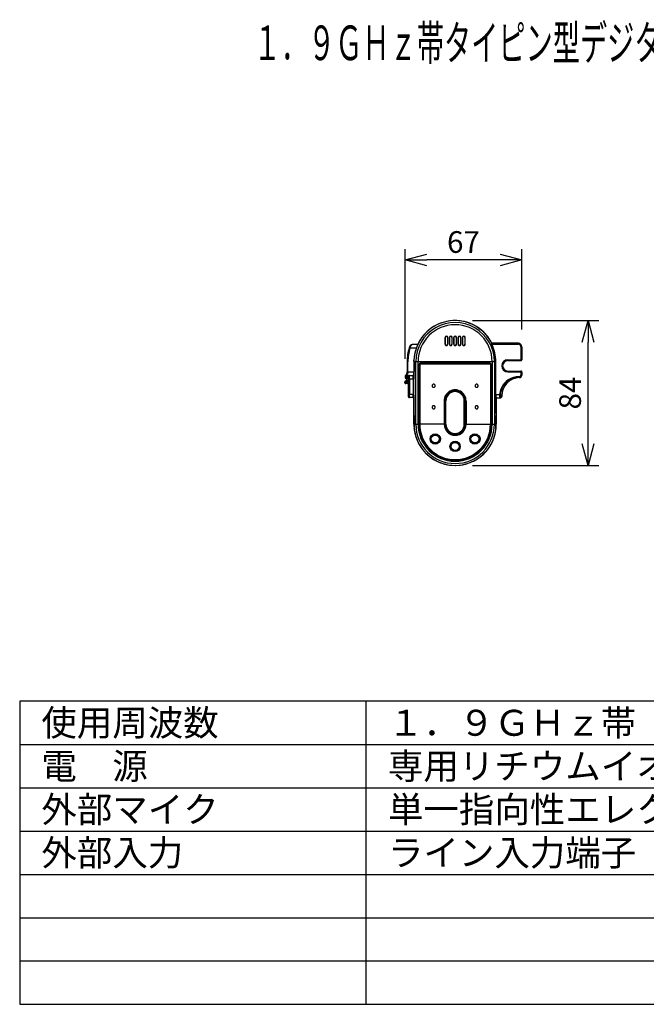
# Model space of a CAD drawing. Units: millimetres. Extents: x 131 to 266, y 257 to 371.
# Drawn here: x 131 to 203, y 257 to 371 of the extents above; entities that cross this region are included whole.
import ezdxf

# ---------------------------------------------------------------- set-up
doc = ezdxf.new("R2010")
doc.units = ezdxf.units.MM
for name, color, linetype in [('GAIKEI', 7, 'Continuous'), ('MOJI1', 2, 'Continuous'), ('SUNPO', 3, 'Continuous'), ('WAKU', 4, 'Continuous')]:
    doc.layers.add(name, color=color, linetype=linetype)
doc.styles.get("Standard").update_dxf_attribs({"font": 'monotxt.shx', "bigfont": 'bigfont.shx'})
doc.dimstyles.get("Standard").update_dxf_attribs({"dimscale": 0, "dimtxt": 2.5, "dimasz": 2.5, "dimexe": 1.25, "dimexo": 2, "dimtad": 1, "dimdec": 8, "dimtxsty": 'Standard', "dimblk": 'OPEN30', "dimcen": 2.5, "dimadec": 8, "dimazin": 2, "dimtfac": 1, "dimtdec": 8, "dimtmove": 0, "dimatfit": 3, "dimldrblk": 'OPEN30', "dimfxl": 1, "dimfrac": 2, "dimarcsym": 0})

# ---------------------------------------------------------------- blocks, each defined once
blk = doc.blocks.new('_Open30')
at = {"color": 0, "linetype": 'ByBlock', "lineweight": -2}
for p, q in [((-1, 0.268), (0, 0)), ((0, 0), (-1, -0.268)), ((0, 0), (-1, 0))]:
    blk.add_line(p, q, dxfattribs=at)
blk = doc.blocks.new('*D2')
at = {"layer": 'SUNPO', "color": 0, "lineweight": -2}
for p, q in [((175.47, 331.51), (175.47, 344.18)), ((188.95, 334.91), (188.95, 344.18)), ((186.45, 342.93), (177.97, 342.93))]:
    blk.add_line(p, q, dxfattribs=at)
at = {"layer": 'SUNPO', "color": 0, "lineweight": -2, "xscale": 2.5, "yscale": 2.5, "zscale": 2.5}
for p, rotation in [((175.47, 342.93), 179.9990459999981), ((188.95, 342.93), 359.999045999998)]:
    blk.add_blockref('_Open30', p, dxfattribs=dict(at, rotation=rotation))
at = {"layer": 'SUNPO', "color": 0, "insert": (182.21, 344.68), "char_height": 2.5, "attachment_point": 5, "rotation": 359.999}
blk.add_mtext('67', dxfattribs=at)
blk = doc.blocks.new('*D3')
at = {"layer": 'SUNPO', "color": 0, "lineweight": -2}
for p, q in [((183.25, 335.93), (197.84, 335.93)), ((196.59, 321.71), (196.59, 333.43)), ((183.25, 319.21), (197.84, 319.21))]:
    blk.add_line(p, q, dxfattribs=at)
at = {"layer": 'SUNPO', "color": 0, "lineweight": -2, "xscale": 2.5, "yscale": 2.5, "zscale": 2.5}
for p, rotation in [((196.59, 335.93), 89.99952299999987), ((196.59, 319.21), 269.9995229999998)]:
    blk.add_blockref('_Open30', p, dxfattribs=dict(at, rotation=rotation))
at = {"layer": 'SUNPO', "color": 0, "insert": (194.84, 327.57), "char_height": 2.5, "attachment_point": 5, "rotation": 89.9995}
blk.add_mtext('84', dxfattribs=at)

msp = doc.modelspace()

# ---------------------------------------------------------------- linework, layer by layer
at = {"layer": 'GAIKEI', "color": 7, "linetype": 'Continuous'}
for p, q in [((176.93511636, 333.17130842), (176.33246536, 333.17130842)), ((188.54819216, 333.30798042), (185.48766056, 333.30798042)), ((188.94819216, 332.90756862), (188.94819216, 331.41137042)), ((175.70370836, 331.18137042), (175.70370836, 330.01137042)), ((187.32819216, 331.31137042), (188.84819216, 331.31137042)), ((187.32819216, 330.11137042), (188.84819216, 330.11137042)), ((188.94819216, 330.01137042), (188.94819216, 329.65137042)), ((188.94819216, 329.64968282), (188.94819216, 329.65136902)), ((175.46178856, 328.75137042), (175.46178856, 328.86137042)), ((175.47307876, 329.51137042), (175.47307876, 329.36137042)), ((175.76199056, 328.65137042), (175.56178856, 328.65137042)), ((175.57307876, 329.26137042), (175.77434416, 329.26137042)), ((175.86168416, 329.23137042), (175.74895436, 329.23137042)), ((175.86051976, 328.99137042), (175.74991376, 328.99137042)), ((175.85819476, 328.57623482), (175.85656596, 328.58225082)), ((175.85819216, 327.17176722), (175.85819216, 328.66429322)), ((176.36869016, 327.04841962), (175.96767356, 327.04841962)), ((176.49821096, 327.13258702), (176.46990356, 327.12610822)), ((176.48728236, 327.20500062), (176.49819236, 327.20969482)), ((176.49819216, 323.96137042), (176.49819216, 327.30498142)), ((176.49824776, 327.30572222), (176.49824776, 323.96137042)), ((176.49908116, 324.97988682), (176.49908116, 327.31739442)), ((185.99730316, 327.00149042), (185.99730316, 324.96118902)), ((185.99813656, 325.21137042), (185.99813656, 327.00123042)), ((185.99819116, 327.00121362), (185.99819016, 323.96137042)), ((186.44358456, 326.99592642), (186.03318876, 326.99592642)), ((186.63819216, 327.25137042), (186.63819216, 327.17176142)), ((185.99806436, 324.96119562), (185.99806436, 323.96137042))]:
    msp.add_line(p, q, dxfattribs=at)
at = {"layer": 'GAIKEI', "color": 1, "linetype": 'Continuous'}
for p, q in [((180.08618376, 333.97249182), (180.08553896, 333.21218582)), ((180.10819216, 333.21137042), (180.10600416, 333.21137042)), ((180.10819216, 333.97137042), (180.10664736, 333.97137042)), ((180.10819216, 333.21137042), (180.10819216, 333.97137042)), ((180.38819216, 333.97137042), (180.38819216, 333.21137042)), ((180.38819216, 333.97137042), (180.38985056, 333.97137042)), ((180.38819216, 333.21137042), (180.39049396, 333.21137042)), ((180.58622436, 333.97249162), (180.58557836, 333.21218582)), ((180.60819216, 333.21137042), (180.60584416, 333.21137042)), ((180.60819216, 333.97137042), (180.60648716, 333.97137042)), ((180.60819216, 333.21137042), (180.60819216, 333.97137042)), ((180.88819216, 333.97137042), (180.88819216, 333.21137042)), ((180.88819216, 333.97137042), (180.88995396, 333.97137042)), ((180.88819216, 333.21137042), (180.89059716, 333.21137042)), ((180.91045836, 333.21218622), (180.90981496, 333.97249162)), ((181.10819216, 333.21137042), (181.10577176, 333.21137042)), ((181.10819216, 333.97137042), (181.10641496, 333.97137042)), ((181.10819216, 333.21137042), (181.10819216, 333.97137042)), ((181.38819216, 333.97137042), (181.38819216, 333.21137042)), ((181.38819216, 333.97137042), (181.38996936, 333.97137042)), ((181.38819216, 333.21137042), (181.39061256, 333.21137042)), ((181.60819216, 333.21137042), (181.60578716, 333.21137042)), ((181.60819216, 333.97137042), (181.60643036, 333.97137042)), ((181.60819216, 333.21137042), (181.60819216, 333.97137042)), ((181.88819216, 333.97137042), (181.88819216, 333.21137042)), ((181.88819216, 333.97137042), (181.88989716, 333.97137042)), ((181.88819216, 333.21137042), (181.89054016, 333.21137042)), ((181.91080316, 333.21218622), (181.91015996, 333.97249162)), ((182.10819216, 333.21137042), (182.10589036, 333.21137042)), ((182.10819216, 333.97137042), (182.10653376, 333.97137042)), ((182.10819216, 333.21137042), (182.10819216, 333.97137042)), ((182.38819216, 333.97137042), (182.38819216, 333.21137042)), ((182.38819216, 333.97137042), (182.38973696, 333.97137042)), ((182.38819216, 333.21137042), (182.39038016, 333.21137042)), ((182.41084616, 333.21218622), (182.41020456, 333.97249102)), ((185.39743916, 333.16485142), (185.48766056, 333.20798042)), ((185.48766056, 333.30798042), (185.48766056, 333.20798042)), ((185.48766056, 333.20798042), (188.54819216, 333.20798042)), ((188.54819216, 333.30798042), (188.54819216, 333.20798042)), ((176.04103356, 332.77130842), (175.94539256, 332.80051122)), ((176.04103356, 332.77130842), (176.77313676, 332.77130842)), ((188.94819216, 332.90756862), (188.84819216, 332.90756862)), ((188.84819216, 332.90756862), (188.84819216, 331.31137042)), ((175.70370836, 331.18137042), (175.80370836, 331.18137042)), ((175.80370836, 330.01137042), (175.80370836, 331.18137042)), ((176.46819216, 331.25137042), (176.47694096, 331.35137042)), ((176.46819216, 331.25137042), (176.46819216, 330.17137042)), ((176.47694096, 331.35137042), (176.50268276, 331.36623242)), ((176.47694096, 331.35137042), (176.47694096, 330.07137042)), ((185.84705396, 331.18137042), (176.54348076, 331.18137042)), ((176.71876296, 323.96137042), (176.71876296, 331.18137042)), ((176.97463096, 323.96137042), (176.97463096, 331.18137042)), ((177.10819216, 330.88127662), (177.08291436, 330.88127662)), ((177.08291436, 323.96137042), (177.08291436, 330.88127662)), ((177.10458456, 323.96137042), (177.10458456, 330.88127662)), ((177.10819216, 330.88127662), (177.10819216, 323.96137042)), ((177.16794896, 330.88127662), (177.12819216, 330.88127662)), ((177.12819216, 323.96137042), (177.12819216, 330.88127662)), ((177.13123256, 330.88127662), (177.13123256, 323.96137042)), ((177.16794896, 330.88127662), (177.16794896, 323.96137042)), ((177.22819216, 331.00127662), (177.22819216, 331.00509102)), ((180.74295556, 331.00127662), (177.22819216, 331.00127662)), ((177.22819216, 330.97815502), (177.22819216, 330.98127662)), ((177.22819216, 330.98127662), (185.26819216, 330.98127662)), ((181.24819216, 330.99180682), (180.74295016, 330.99171202)), ((180.74750616, 331.00582722), (180.74295556, 331.00127662)), ((180.74295556, 331.00127662), (180.74295556, 330.98127662)), ((180.78749996, 331.00651322), (181.70888436, 331.00651322)), ((181.75343436, 330.99171202), (181.24819216, 330.99180682)), ((181.74887816, 331.00582722), (181.75342876, 331.00127662)), ((185.26819216, 331.00127662), (181.75342876, 331.00127662)), ((181.75342876, 331.00127662), (181.75342876, 330.98127662)), ((185.26819216, 331.00127662), (185.26819216, 331.00509102)), ((185.26819216, 330.97815502), (185.26819216, 330.98127662)), ((185.32843536, 330.88127662), (185.32843536, 323.96137042)), ((185.36819216, 330.88127662), (185.32843536, 330.88127662)), ((185.36515176, 330.88127662), (185.36515176, 323.96137042)), ((185.36819216, 323.96137042), (185.36819216, 330.88127662)), ((185.38819216, 330.88127662), (185.41346996, 330.88127662)), ((185.38819216, 330.88127662), (185.38819216, 323.96137042)), ((185.39179976, 323.96137042), (185.39179976, 330.88127662)), ((185.41346996, 323.96137042), (185.41346996, 330.88127662)), ((185.52175336, 331.18137042), (185.52175336, 323.96137042)), ((185.77762136, 331.18137042), (185.77762136, 323.96137042)), ((185.84715356, 331.18137042), (185.94715356, 331.18137042)), ((185.84715356, 331.18137042), (185.84716376, 327.39592642)), ((185.94716376, 327.39592642), (185.94716376, 331.18137042)), ((187.32819216, 331.41137042), (188.94819216, 331.41137042)), ((187.32819216, 331.41137042), (187.32819216, 331.31137042)), ((175.70370836, 330.01137042), (176.49908196, 330.01137042)), ((176.46819216, 330.17137042), (176.47694096, 330.07137042)), ((176.47694096, 330.07137042), (176.49908116, 330.05858782)), ((176.49819216, 329.35480802), (176.49819216, 330.05910122)), ((176.49824776, 330.05906902), (176.49824776, 329.35406722)), ((176.49908116, 329.34238102), (176.49908116, 330.05858782)), ((187.32819216, 330.01137042), (187.32819216, 330.11137042)), ((187.32819216, 330.01137042), (188.94819216, 330.01137042)), ((188.84819216, 330.11137042), (188.84819216, 329.65137042)), ((188.94819216, 329.65137042), (188.84819216, 329.65137042)), ((175.84484116, 328.86137042), (175.46178856, 328.86137042)), ((175.85823716, 328.75137042), (175.46178856, 328.75137042)), ((175.47307876, 329.51137042), (175.86168416, 329.51137042)), ((175.47307876, 329.36137042), (175.77434416, 329.36137042)), ((175.55147116, 328.96083582), (175.56178856, 328.96137042)), ((175.84486336, 328.96137042), (175.56178856, 328.96137042)), ((175.56178856, 328.65137042), (175.56178856, 328.96137042)), ((175.57307876, 329.61137042), (176.36868816, 329.61137042)), ((175.57307876, 329.26137042), (175.57307876, 329.61137042)), ((175.75823816, 328.96137042), (175.75823816, 328.75137042)), ((175.76102396, 328.65204822), (175.76199056, 328.65137042)), ((175.77434416, 329.26137042), (175.77434416, 329.36137042)), ((175.84486336, 328.96137042), (175.85990556, 328.96140522)), ((175.85823716, 328.75137042), (175.85819216, 328.66429322)), ((175.85823716, 328.88184162), (175.85823716, 328.75137042)), ((175.85824656, 328.88333802), (175.85824196, 328.88291482)), ((175.86168396, 329.11137042), (175.86168396, 329.51137042)), ((175.86176836, 329.51137042), (175.86790056, 329.51137042)), ((175.86176836, 329.51137042), (175.86176836, 329.11137042)), ((175.90000776, 329.21137042), (175.90000776, 327.44841962)), ((175.90000776, 329.21137042), (176.50343916, 329.21137042)), ((175.99902156, 329.21137042), (175.99902156, 327.44841962)), ((176.36897896, 329.61137042), (176.45760936, 329.61137042)), ((176.38014416, 329.61137042), (176.38014416, 329.61061662)), ((176.40343916, 329.21137042), (176.40343916, 327.44841962)), ((176.49823696, 329.51137042), (176.47646176, 329.51137042)), ((176.47881196, 329.50140702), (176.47881196, 329.51137042)), ((176.50343916, 327.44841962), (176.50343916, 329.21137042)), ((178.62289456, 328.51439122), (178.60825816, 328.49080762)), ((178.64088376, 328.53536282), (178.62289456, 328.51439122)), ((178.66185536, 328.55335202), (178.64088376, 328.53536282)), ((178.68543896, 328.56798822), (178.66185536, 328.55335202)), ((178.71126416, 328.57890142), (178.68543896, 328.56798822)), ((178.73896036, 328.58572102), (178.71126416, 328.57890142)), ((178.76815716, 328.58807662), (178.73896036, 328.58572102)), ((178.79735416, 328.58572102), (178.76815716, 328.58807662)), ((178.82505036, 328.57890142), (178.79735416, 328.58572102)), ((178.85087556, 328.56798822), (178.82505036, 328.57890142)), ((178.87445916, 328.55335202), (178.85087556, 328.56798822)), ((178.89543056, 328.53536282), (178.87445916, 328.55335202)), ((178.91341976, 328.51439122), (178.89543056, 328.53536282)), ((178.92805616, 328.49080762), (178.91341976, 328.51439122)), ((183.58286556, 328.51439122), (183.56822916, 328.49080762)), ((183.60085476, 328.53536282), (183.58286556, 328.51439122)), ((183.62182636, 328.55335202), (183.60085476, 328.53536282)), ((183.64540976, 328.56798822), (183.62182636, 328.55335202)), ((183.67123496, 328.57890142), (183.64540976, 328.56798822)), ((183.69893116, 328.58572102), (183.67123496, 328.57890142)), ((183.72812816, 328.58807662), (183.69893116, 328.58572102)), ((183.75732696, 328.58572102), (183.72812816, 328.58807662)), ((183.78502856, 328.57890142), (183.75732696, 328.58572102)), ((183.81086156, 328.56798822), (183.78502856, 328.57890142)), ((183.83445476, 328.55335202), (183.81086156, 328.56798822)), ((183.85543676, 328.53536282), (183.83445476, 328.55335202)), ((183.87343636, 328.51439122), (183.85543676, 328.53536282)), ((183.88808236, 328.49080762), (183.87343636, 328.51439122)), ((188.64819216, 329.45137042), (188.62741356, 329.45137042)), ((188.62741356, 329.35137042), (188.62741356, 329.45137042)), ((188.64819216, 329.35137042), (188.62741356, 329.35137042)), ((188.64819216, 329.35137042), (188.64819216, 329.45137042)), ((175.90000776, 327.44841962), (176.50343916, 327.44841962)), ((178.59052556, 328.43728622), (178.58816996, 328.40808942)), ((178.58816996, 328.40808942), (178.59052556, 328.37889242)), ((178.59734516, 328.46498242), (178.59052556, 328.43728622)), ((178.59052556, 328.37889242), (178.59734516, 328.35119622)), ((178.60825816, 328.49080762), (178.59734516, 328.46498242)), ((178.59734516, 328.35119622), (178.60825816, 328.32537102)), ((178.60825816, 328.32537102), (178.62289456, 328.30178742)), ((178.62289456, 328.30178742), (178.64088376, 328.28081582)), ((178.64088376, 328.28081582), (178.66185536, 328.26282682)), ((178.66185536, 328.26282682), (178.68543896, 328.24819042)), ((178.68543896, 328.24819042), (178.71126416, 328.23727722)), ((178.71126416, 328.23727722), (178.73896036, 328.23045762)), ((178.73896036, 328.23045762), (178.76815716, 328.22810202)), ((178.76815716, 328.22810202), (178.79735416, 328.23045762)), ((178.79735416, 328.23045762), (178.82505036, 328.23727722)), ((178.82505036, 328.23727722), (178.85087556, 328.24819042)), ((178.85087556, 328.24819042), (178.87445916, 328.26282682)), ((178.87445916, 328.26282682), (178.89543056, 328.28081582)), ((178.89543056, 328.28081582), (178.91341976, 328.30178742)), ((178.91341976, 328.30178742), (178.92805616, 328.32537102)), ((178.93896936, 328.46498242), (178.92805616, 328.49080762)), ((178.92805616, 328.32537102), (178.93896936, 328.35119622)), ((178.94578896, 328.43728622), (178.93896936, 328.46498242)), ((178.93896936, 328.35119622), (178.94578896, 328.37889242)), ((178.94814456, 328.40808942), (178.94578896, 328.43728622)), ((178.94578896, 328.37889242), (178.94814456, 328.40808942)), ((183.55049636, 328.43728622), (183.54814096, 328.40808942)), ((183.54814096, 328.40808942), (183.55049636, 328.37889242)), ((183.55731596, 328.46498242), (183.55049636, 328.43728622)), ((183.55049636, 328.37889242), (183.55731596, 328.35119622)), ((183.56822916, 328.49080762), (183.55731596, 328.46498242)), ((183.55731596, 328.35119622), (183.56822916, 328.32537102)), ((183.56822916, 328.32537102), (183.58286556, 328.30178742)), ((183.58286556, 328.30178742), (183.60085476, 328.28081582)), ((183.60085476, 328.28081582), (183.62182636, 328.26282682)), ((183.62182636, 328.26282682), (183.64540976, 328.24819042)), ((183.64540976, 328.24819042), (183.67123496, 328.23727722)), ((183.67123496, 328.23727722), (183.69893116, 328.23045762)), ((183.69893116, 328.23045762), (183.72812816, 328.22810202)), ((183.72812816, 328.22810202), (183.75732696, 328.23045762)), ((183.75732696, 328.23045762), (183.78502856, 328.23727722)), ((183.78502856, 328.23727722), (183.81086156, 328.24819042)), ((183.81086156, 328.24819042), (183.83445476, 328.26282682)), ((183.83445476, 328.26282682), (183.85543676, 328.28081582)), ((183.85543676, 328.28081582), (183.87343636, 328.30178742)), ((183.87343636, 328.30178742), (183.88808236, 328.32537102)), ((183.89900356, 328.46498242), (183.88808236, 328.49080762)), ((183.88808236, 328.32537102), (183.89900356, 328.35119622)), ((183.90582836, 328.43728622), (183.89900356, 328.46498242)), ((183.89900356, 328.35119622), (183.90582836, 328.37889242)), ((183.90818596, 328.40808942), (183.90582836, 328.43728622)), ((183.90582836, 328.37889242), (183.90818596, 328.40808942)), ((185.84716376, 327.39592642), (186.37142616, 327.39592642)), ((186.37142616, 327.39592642), (186.46708076, 327.38935582)), ((180.09818916, 326.67136882), (179.98229096, 326.67136882)), ((179.98229096, 326.67136882), (179.98229096, 323.96137042)), ((180.09609436, 326.67136882), (180.09609436, 323.96137042)), ((180.09819216, 323.96137042), (180.09819216, 326.67136882)), ((180.14750516, 326.67136822), (180.13673296, 326.67135802)), ((180.14750516, 323.96137102), (180.14750516, 326.67136822)), ((180.18749896, 323.96348322), (180.18749896, 326.66925602)), ((182.30888536, 323.96348322), (182.30888536, 326.66925602)), ((182.34887916, 323.96137102), (182.34887916, 326.67136822)), ((182.34887916, 326.67136822), (182.35965136, 326.67135802)), ((182.39819216, 326.67136882), (182.51409436, 326.67136882)), ((182.39819216, 323.96137042), (182.39819216, 326.67136882)), ((182.40028996, 326.67136882), (182.40028996, 323.96137042)), ((182.51409336, 326.67136882), (182.51409336, 323.96137042)), ((186.63819216, 327.25137042), (186.47343116, 327.25137042)), ((178.59052556, 325.95730082), (178.58816996, 325.92810382)), ((178.58816996, 325.92810382), (178.59052556, 325.89892402)), ((178.59734516, 325.98499702), (178.59052556, 325.95730082)), ((178.59052556, 325.89892402), (178.59734516, 325.87123782)), ((178.60825816, 326.01082222), (178.59734516, 325.98499702)), ((178.59734516, 325.87123782), (178.60825816, 325.84541662)), ((178.62289456, 326.03440562), (178.60825816, 326.01082222)), ((178.60825816, 325.84541662), (178.62289456, 325.82183262)), ((178.64088376, 326.05537722), (178.62289456, 326.03440562)), ((178.62289456, 325.82183262), (178.64088376, 325.80085702)), ((178.66185536, 326.07336642), (178.64088376, 326.05537722)), ((178.64088376, 325.80085702), (178.66185536, 325.78286162)), ((178.68543896, 326.08800282), (178.66185536, 326.07336642)), ((178.66185536, 325.78286162), (178.68543896, 325.76821822)), ((178.71126416, 326.09891602), (178.68543896, 326.08800282)), ((178.68543896, 325.76821822), (178.71126416, 325.75729842)), ((178.73896036, 326.10573562), (178.71126416, 326.09891602)), ((178.71126416, 325.75729842), (178.73896036, 325.75047402)), ((178.76815716, 326.10809102), (178.73896036, 326.10573562)), ((178.73896036, 325.75047402), (178.76815716, 325.74811662)), ((178.79735416, 326.10573562), (178.76815716, 326.10809102)), ((178.76815716, 325.74811662), (178.79735416, 325.75047402)), ((178.82505036, 326.09891602), (178.79735416, 326.10573562)), ((178.79735416, 325.75047402), (178.82505036, 325.75729842)), ((178.85087556, 326.08800282), (178.82505036, 326.09891602)), ((178.82505036, 325.75729842), (178.85087556, 325.76821822)), ((178.87445916, 326.07336642), (178.85087556, 326.08800282)), ((178.85087556, 325.76821822), (178.87445916, 325.78286162)), ((178.89543056, 326.05537722), (178.87445916, 326.07336642)), ((178.87445916, 325.78286162), (178.89543056, 325.80085702)), ((178.91341976, 326.03440562), (178.89543056, 326.05537722)), ((178.89543056, 325.80085702), (178.91341976, 325.82183262)), ((178.92805616, 326.01082222), (178.91341976, 326.03440562)), ((178.91341976, 325.82183262), (178.92805616, 325.84541662)), ((178.93896936, 325.98499702), (178.92805616, 326.01082222)), ((178.92805616, 325.84541662), (178.93896936, 325.87123782)), ((178.94578896, 325.95730082), (178.93896936, 325.98499702)), ((178.93896936, 325.87123782), (178.94578896, 325.89892402)), ((178.94814456, 325.92810382), (178.94578896, 325.95730082)), ((178.94578896, 325.89892402), (178.94814456, 325.92810382)), ((183.55049636, 325.95730082), (183.54814096, 325.92810382)), ((183.54814096, 325.92810382), (183.55049636, 325.89892402)), ((183.55731596, 325.98499702), (183.55049636, 325.95730082)), ((183.55049636, 325.89892402), (183.55731596, 325.87123782)), ((183.56822916, 326.01082222), (183.55731596, 325.98499702)), ((183.55731596, 325.87123782), (183.56822916, 325.84541662)), ((183.58286556, 326.03440562), (183.56822916, 326.01082222)), ((183.56822916, 325.84541662), (183.58286556, 325.82183262)), ((183.60085476, 326.05537722), (183.58286556, 326.03440562)), ((183.58286556, 325.82183262), (183.60085476, 325.80085702)), ((183.62182636, 326.07336642), (183.60085476, 326.05537722)), ((183.60085476, 325.80085702), (183.62182636, 325.78286162)), ((183.64540976, 326.08800282), (183.62182636, 326.07336642)), ((183.62182636, 325.78286162), (183.64540976, 325.76821822)), ((183.67123496, 326.09891602), (183.64540976, 326.08800282)), ((183.64540976, 325.76821822), (183.67123496, 325.75729842)), ((183.69893116, 326.10573562), (183.67123496, 326.09891602)), ((183.67123496, 325.75729842), (183.69893116, 325.75047402)), ((183.72812816, 326.10809102), (183.69893116, 326.10573562)), ((183.69893116, 325.75047402), (183.72812816, 325.74811662)), ((183.75732696, 326.10573562), (183.72812816, 326.10809102)), ((183.72812816, 325.74811662), (183.75732696, 325.75047402)), ((183.78502856, 326.09891602), (183.75732696, 326.10573562)), ((183.75732696, 325.75047402), (183.78502856, 325.75729842)), ((183.81086156, 326.08800282), (183.78502856, 326.09891602)), ((183.78502856, 325.75729842), (183.81086156, 325.76821822)), ((183.83445476, 326.07336642), (183.81086156, 326.08800282)), ((183.81086156, 325.76821822), (183.83445476, 325.78286162)), ((183.85543676, 326.05537722), (183.83445476, 326.07336642)), ((183.83445476, 325.78286162), (183.85543676, 325.80085702)), ((183.87343636, 326.03440562), (183.85543676, 326.05537722)), ((183.85543676, 325.80085702), (183.87343636, 325.82183262)), ((183.88808236, 326.01082222), (183.87343636, 326.03440562)), ((183.87343636, 325.82183262), (183.88808236, 325.84541662)), ((183.89900356, 325.98499702), (183.88808236, 326.01082222)), ((183.88808236, 325.84541662), (183.89900356, 325.87123782)), ((183.90582836, 325.95730082), (183.89900356, 325.98499702)), ((183.89900356, 325.87123782), (183.90582836, 325.89892402)), ((183.90818596, 325.92810382), (183.90582836, 325.95730082)), ((183.90582836, 325.89892402), (183.90818596, 325.92810382)), ((185.99813656, 325.21137042), (185.99730316, 325.21137042)), ((176.50668076, 324.97988682), (176.49908116, 324.97988682)), ((176.51224116, 324.94789122), (176.51223316, 324.95151042)), ((176.53223776, 324.77616142), (176.53221816, 324.78178762)), ((176.53658236, 324.71016622), (176.53615576, 324.71016622)), ((176.53615576, 324.71016622), (176.53615576, 323.96137042)), ((176.53658236, 324.71016622), (176.53658236, 323.96137042)), ((185.96297596, 324.71059022), (185.96297596, 323.96137042)), ((185.96317156, 324.71059022), (185.96315976, 323.96137042)), ((185.96626896, 324.76494622), (185.96631236, 324.76789862)), ((185.97823956, 324.86143502), (185.97823956, 323.96137042)), ((185.98547176, 324.93666482), (185.98547536, 324.93838542)), ((185.99730316, 324.96118902), (185.98976356, 324.96112342)), ((185.99730316, 324.96118902), (185.99806436, 324.96119562)), ((176.53560896, 323.43845302), (176.52796036, 323.43845062)), ((176.53658236, 323.96137042), (176.53615576, 323.96137042)), ((176.53658276, 323.96137042), (177.10819216, 323.96137042)), ((176.53773576, 323.47068802), (176.53810576, 323.46707182)), ((176.54328016, 323.71046722), (176.54285416, 323.71044442)), ((176.54295016, 323.64389442), (176.54331316, 323.63823842)), ((180.09819216, 323.96137042), (177.12819216, 323.96137042)), ((180.14750516, 323.96137102), (180.13673296, 323.96138122)), ((182.34887916, 323.96137102), (182.35965136, 323.96138122)), ((182.39819216, 323.96137042), (185.36819216, 323.96137042)), ((185.38819216, 323.96137042), (185.96297556, 323.96137042)), ((185.93854956, 323.21137042), (185.93770536, 323.21137042)), ((185.95643016, 323.65631962), (185.95626276, 323.65358582)), ((185.96138656, 323.48427262), (185.96121596, 323.48255182)), ((185.97072656, 323.45967022), (185.96315536, 323.45973682)), ((185.97072656, 323.45967062), (185.97148956, 323.45966382)), ((185.97823756, 323.96137042), (185.99806436, 323.96137042)), ((176.79173176, 322.31746002), (176.80315456, 322.28684022)), ((178.90088916, 322.81238622), (179.01394476, 322.81238622)), ((179.50732236, 322.27549502), (179.50143676, 322.27549502)), ((181.19987276, 322.81238622), (181.29651216, 322.81238622)), ((182.98918076, 322.27549502), (182.99494796, 322.27549502)), ((183.48255856, 322.81238622), (183.59561416, 322.81238622)), ((185.69322976, 322.28684022), (185.70464616, 322.31744242)), ((177.11726056, 321.61662862), (177.13333236, 321.58852182)), ((185.36304436, 321.58850862), (185.37912436, 321.61662942))]:
    msp.add_line(p, q, dxfattribs=at)
at = {"layer": 'GAIKEI', "color": 7, "linetype": 'Continuous'}
for points in [[(176.33246534, 333.17130843, 0.1008799227), (176.21949851, 333.1476609, 0.0831538087), (176.11499343, 333.07989709, 0.0562555191), (176.03847991, 332.99278339, 0.0789746364), (175.9453926, 332.80051122)], [(175.59852584, 329.61137989, 0.0259374999), (175.6099092, 329.62740465, 0.0238946762), (175.62621263, 329.65582233, 0.0194443322), (175.64284856, 329.69144908, 0.0326420005), (175.6727158, 329.77815231, 0.0672211554), (175.7037084, 330.01137042)], [(176.36869007, 327.04841967, 0.2668333476), (176.45810304, 327.10038194, 0.0411157376), (176.46755664, 327.11982112, 0.0268898423), (176.47433733, 327.14035827, 0.0150443389), (176.47946638, 327.16137536, 0.0113494777), (176.48485034, 327.18971515, 0.0160144078), (176.49430746, 327.26120312, 0.0146946168), (176.50156175, 327.36189961, 0.0110088301), (176.50343912, 327.44841967)], [(186.48752336, 327.00470958, 0.0176649521), (186.52156454, 327.02020418, 0.0257892801), (186.55412133, 327.03859654, 0.0683522116), (186.600016, 327.07674182, 0.0921860445), (186.62937889, 327.12419899, 0.0910926841), (186.63819216, 327.17176136)]]:
    msp.add_lwpolyline(points, format="xyb", dxfattribs=at)
at = {"layer": 'GAIKEI', "color": 1, "linetype": 'Continuous'}
for points in [[(176.33246534, 333.17130849, 0.0876585848), (176.28501665, 333.16261897, 0.068560904), (176.23862041, 333.13760962, 0.0560502202), (176.1896063, 333.09262732, 0.0474283962), (176.13618872, 333.01830368, 0.0258154068), (176.10260966, 332.95413435, 0.0369936183), (176.05590705, 332.82841706, 0.0148051906), (176.0410336, 332.77130849)], [(176.54348071, 331.18137042, -0.0896467648), (176.53745609, 330.20855579, -0.0147535216), (176.51500799, 330.10586622, -0.0129113915), (176.50645148, 330.07505414, -0.0470689692), (176.50072728, 330.05996184, -0.3576281032), (176.49908116, 330.05858781)], [(176.54349639, 331.18137042, 0.004252135), (176.52914456, 331.25910178, 0.0043664233), (176.51975589, 331.30540954, 0.0046507819), (176.51437641, 331.32962949, 0.0103119277), (176.50883606, 331.35163711, 0.0140556587), (176.50621378, 331.36016354, 0.0229692031), (176.50477742, 331.36382994, 0.0660723692), (176.50359847, 331.36585721, 0.1132524927), (176.50310746, 331.36625168, 0.2449561207), (176.50268278, 331.36623243)], [(175.8037084, 330.01137042, -0.0929402413), (175.76058483, 329.7803697, -0.0534125211), (175.7119317, 329.68545333, -0.0439956169), (175.67935881, 329.64420243, -0.0420639349), (175.65847434, 329.62564663, -0.0365635795), (175.64613674, 329.61788074, -0.0501165104), (175.63420638, 329.61303171, -0.0649663498), (175.62291575, 329.61137042)], [(175.75823824, 328.75137042, 0.0002419109), (175.75817697, 328.7033026, 0.0021229906), (175.75824398, 328.68846706, 0.00456733), (175.75847449, 328.67522365, 0.0095550616), (175.75895817, 328.66429668, 0.0143220692), (175.75954053, 328.65804063, 0.0199747215), (175.76005248, 328.65493742, 0.0414491926), (175.76067299, 328.65276442, 0.0425893842), (175.76102446, 328.65204735)], [(175.84484176, 328.86137042, 0.0460547258), (175.84791373, 328.86163478, 0.0881446048), (175.85159233, 328.86297803, 0.0992181012), (175.8545122, 328.86562301, 0.0529782022), (175.85593108, 328.86802254, 0.0410747175), (175.85699696, 328.87096241, 0.0304262679), (175.85771831, 328.87439299, 0.0222612863), (175.85812061, 328.87825101, 0.0150615001), (175.85823718, 328.8818416)], [(175.85824646, 328.88333808, 0.0024966885), (175.86108221, 329.02584921, 0.0034159371), (175.86168397, 329.11137042)], [(175.90000773, 329.21137042, 0.0217942235), (175.89288401, 329.37936916, 0.0131606793), (175.88558512, 329.44366524, 0.0133838285), (175.87996721, 329.47720421, 0.010769742), (175.87709816, 329.49026662, 0.0175428913), (175.87427952, 329.50042252, 0.0357948736), (175.87158131, 329.50738252, 0.0631105003), (175.86967642, 329.51036818, 0.114284288), (175.86847686, 329.51125886, 0.0748513498), (175.86790058, 329.51137042)], [(175.99902151, 329.21137042, 0.0142314393), (175.99340906, 329.41326811, 0.0086952711), (175.98677946, 329.50248303, 0.0117010821), (175.97996705, 329.56223812, 0.0122891534), (175.97565377, 329.58856977, 0.0176927132), (175.97282837, 329.601017, 0.0454135953), (175.9701407, 329.60874568, 0.0707232039), (175.9688742, 329.61071177, 0.2076457539), (175.96767161, 329.61137042)], [(176.36868817, 329.61137042, -0.2668348374), (176.45810233, 329.55940936, -0.0411176323), (176.46755607, 329.53997041, -0.026890533), (176.47433696, 329.51943318, -0.0150447085), (176.47946611, 329.49841599, -0.0113492585), (176.48485014, 329.47007606, -0.0160148063), (176.49430733, 329.39858778, -0.0146946917), (176.50156173, 329.29789086, -0.011008907), (176.50343912, 329.21137042)], [(176.40343912, 329.21137042, 0.0131033982), (176.39899972, 329.38293099, 0.0127400593), (176.38969262, 329.50417055, 0.0122693436), (176.38214457, 329.5632918, 0.0137012902), (176.37739987, 329.58916734, 0.0196478341), (176.37430993, 329.60131438, 0.049647473), (176.37137953, 329.60882419, 0.0737198921), (176.36999895, 329.61073165, 0.1933272569), (176.36868817, 329.61137042)], [(188.62741362, 329.45137042, 0.2960642137), (186.54673474, 328.10674234, 0.0863768174), (186.37142616, 327.39592647)], [(188.62741362, 329.35137042, 0.288838346), (186.65598416, 328.11316037, 0.0928479436), (186.46708075, 327.38935574)], [(175.86617044, 327.14956126, 0.1310605541), (175.867285, 327.14855517, 0.2067510333), (175.86847517, 327.14853102, 0.1178193918), (175.86973503, 327.14948734, 0.0534710897), (175.87105746, 327.15141316, 0.0283439952), (175.87243437, 327.15428911, 0.028367448), (175.87531543, 327.16277826, 0.0148700918), (175.87830102, 327.17467232, 0.0095572676), (175.88131065, 327.18962279, 0.0102063145), (175.88570294, 327.21695346, 0.011900281), (175.89217704, 327.27273634, 0.0232750249), (175.90000773, 327.44841967)], [(175.9676735, 327.04841967, 0.2075660543), (175.96887881, 327.04908331, 0.0705349023), (175.97014821, 327.05105977, 0.0307434555), (175.97147259, 327.05432087, 0.0266511426), (175.97424597, 327.06451211, 0.0126809381), (175.97711471, 327.07918304, 0.011044461), (175.98141903, 327.10833485, 0.004777903), (175.98419125, 327.13174151, 0.0071156143), (175.98926423, 327.18590103, 0.0083360029), (175.99513185, 327.27924946, 0.0118799152), (175.99902151, 327.44841967)], [(176.36869007, 327.04841967, 0.1928555608), (176.36999867, 327.04905791, 0.0736784648), (176.37137627, 327.05096019, 0.0334334003), (176.37281394, 327.0541028, 0.0295370533), (176.37582956, 327.06395319, 0.0141629228), (176.3789609, 327.078205, 0.0123675377), (176.38368949, 327.10673437, 0.0116810618), (176.39107139, 327.16932505, 0.0083823121), (176.39711103, 327.24478585, 0.0163685659), (176.40343912, 327.44841967)], [(186.03318872, 326.99592647, -0.1402669372), (185.96891621, 327.01456463, -0.0763580003), (185.93486915, 327.04398986, -0.0461846289), (185.91314788, 327.0746698, -0.040893637), (185.89063312, 327.12225199, -0.0195106561), (185.87854454, 327.15788837, -0.0280680035), (185.86132413, 327.2311328, -0.0444733792), (185.84716384, 327.39592647)], [(185.94716384, 327.39592647, 0.0287723287), (185.95690966, 327.22236294, 0.0176107911), (185.96883735, 327.14347415, 0.013344492), (185.97802081, 327.10115073, 0.0174500308), (185.98852314, 327.0640228, 0.0330048067), (186.00211832, 327.02912329, 0.0401489166), (186.01241148, 327.01107573, 0.0590941387), (186.02078232, 327.00146558, 0.0715615237), (186.02703551, 326.99732242, 0.1000276991), (186.03318872, 326.99592647)], [(186.37731712, 327.20318507, 0.0149630105), (186.38753643, 327.13393542, 0.0139206007), (186.3967663, 327.08955882, 0.0153292958), (186.40516342, 327.0584681, 0.0155288246), (186.41194955, 327.03843185, 0.0142255734), (186.41665926, 327.02690121, 0.0379689449), (186.42515684, 327.01071132, 0.0447745391), (186.43133514, 327.00259134, 0.0594353311), (186.43627811, 326.99834522, 0.0629138136), (186.43995524, 326.99653354, 0.0777525693), (186.44358462, 326.99592647)], [(186.47343125, 327.25137042, 0.0192221598), (186.48336304, 327.20161815, 0.0158274612), (186.49150189, 327.17194819, 0.0144344921), (186.49828245, 327.15209002, 0.0182451057), (186.50553642, 327.1346897, 0.0356568018), (186.51574776, 327.11594275, 0.0503366647), (186.52496885, 327.1042906, 0.057812405), (186.53159559, 327.09895358, 0.0849638327), (186.53815848, 327.09625778, 0.1520889748), (186.547034, 327.09706806)], [(176.50668078, 324.97988686, -0.1309331552), (176.50694875, 324.97981244, -0.0833105561), (176.5072207, 324.97959064, -0.0482720775), (176.50749522, 324.97922406, -0.029676898), (176.50777116, 324.97871577, -0.0239350955), (176.50813977, 324.97782367, -0.0154191559), (176.50850773, 324.97669501, -0.0154038189), (176.50905599, 324.97458027, -0.009906069), (176.50959742, 324.97199073, -0.0106373362), (176.51047704, 324.96671407, -0.0046979096), (176.51098475, 324.9630221, -0.0049501251), (176.51163061, 324.95754611, -0.0040758861), (176.51223309, 324.95151046)], [(185.98547527, 324.93838552, -0.0058731677), (185.9861659, 324.94541791, -0.010708503), (185.98706749, 324.95233703, -0.0125527364), (185.98775901, 324.95621882, -0.0123106951), (185.98818609, 324.95805212, -0.0127222826), (185.98847369, 324.95904967, -0.0189843991), (185.98876238, 324.95985883, -0.0401238011), (185.98912329, 324.96059583, -0.0677193627), (185.98941011, 324.96095895, -0.0914366165), (185.989623, 324.96109646, -0.0883107237), (185.98976359, 324.96112351)], [(176.53810575, 323.46707182, -0.0058616542), (176.53812443, 323.45811102, -0.0107935866), (176.53786631, 323.44941925, -0.0099004123), (176.53758044, 323.44544887, -0.0109668965), (176.53729939, 323.44300482, -0.0173597407), (176.53696122, 323.44105354, -0.0198172097), (176.53670423, 323.44004152, -0.0429413831), (176.53634773, 323.43911644, -0.075145225), (176.53603432, 323.43865911, -0.1017607075), (176.53578332, 323.43848611, -0.0928359108), (176.53560892, 323.438453)], [(185.96315549, 323.45973763, -0.1704839407), (185.96288556, 323.4598421, -0.0777321882), (185.96269459, 323.46005496, -0.0450652518), (185.96251382, 323.46038283, -0.0192072605), (185.96239916, 323.46066469, -0.0254871789), (185.96218436, 323.4613775, -0.0161770894), (185.96198964, 323.46228357, -0.0111746044), (185.96181571, 323.46337492, -0.0118953831), (185.96159489, 323.46533972, -0.0099700186), (185.96137556, 323.46852379, -0.0053593849), (185.96126547, 323.47130043, -0.0052701053), (185.96118861, 323.47546759, -0.0040490824), (185.96118852, 323.48009175, -0.0018447574), (185.961216, 323.4825518)]]:
    msp.add_lwpolyline(points, format="xyb", dxfattribs=at)
for centre, radius in [((178.95701296, 322.26500082), 0.5955016), ((183.53948976, 322.26500082), 0.5955014), ((178.95885316, 322.26636322), 0.5550784), ((178.95741656, 322.26529862), 0.55), ((178.95744796, 322.26532102), 0.5006804), ((178.95560976, 322.26396002), 0.4610562), ((181.24825236, 321.41008822), 0.5963542), ((181.24824976, 321.41213722), 0.555931), ((181.24825136, 321.41053502), 0.55), ((181.24825056, 321.41056982), 0.5006804), ((181.24825176, 321.40852302), 0.4610554), ((183.53764936, 322.26636322), 0.5550782), ((183.53908596, 322.26529862), 0.55), ((183.53905476, 322.26532142), 0.5006802), ((183.54089296, 322.26396042), 0.4610558)]:
    msp.add_circle(centre, radius, dxfattribs=at)
at = {"layer": 'GAIKEI', "color": 7, "linetype": 'Continuous'}
for centre, radius, start, end in [((181.24813856, 331.18133402), 4.7500064, 26.597144, 177.775356), ((181.24819176, 331.18137102), 4.7499972, 48.782287, 177.776008), ((181.24819216, 331.18137042), 4.7491086, 26.602082, 177.769166), ((181.24818636, 331.18136522), 4.7500056, 26.596737, 48.782285), ((188.54795416, 332.90780642), 0.400206, 359.965972, 89.965928), ((181.24819216, 331.18137042), 5.5444838, 163.020632, 180), ((187.32819216, 330.71137042), 0.6, 90, 270), ((188.84819216, 331.41137042), 0.1, 270, 0), ((188.64819256, 329.64968242), 0.2999996, 272.149031, 0.000072), ((188.84819216, 330.01137042), 0.1, 0, 90), ((175.56178736, 328.86137102), 0.0999988, 95.921376, 180.00038), ((175.56178856, 328.75137042), 0.1, 180, 270), ((175.57307876, 329.51137042), 0.1, 90, 180), ((175.57307876, 329.36137042), 0.1, 180, 270), ((175.74991476, 329.11137002), 0.1200008, 90.229332, 269.542189), ((175.76175616, 328.55267482), 0.0993444, 17.326267, 90.422197), ((175.76219876, 328.55229722), 0.09905, 17.61116, 90.120325), ((175.77445196, 329.15904362), 0.1023204, 44.984954, 90.060336), ((188.73819216, 327.25137042), 2.1, 92.149093, 180), ((175.99624996, 327.17289302), 0.1381202, 180.467183, 215.785229), ((175.96784176, 327.15038762), 0.10198, 214.861133, 269.905441), ((186.44353496, 327.11043362), 0.1145084, 270.024896, 292.59069), ((181.24819216, 323.96137042), 4.749998, 180, 200.248135), ((181.24820436, 323.96136122), 4.749927, 180.000003, 350.915277), ((181.24819216, 323.96137042), 4.7491086, 186.3216, 353.935907), ((181.24819216, 323.96137042), 4.749998, 339.751637, 0), ((181.24854456, 323.96137042), 4.7495178, 353.936353, 0.000001), ((181.24223376, 323.96416482), 4.7565522, 330.426662, 339.351457), ((181.24819216, 323.96137042), 4.749998, 209.970052, 330.029763348)]:
    msp.add_arc(centre, radius, start, end, dxfattribs=at)
at = {"layer": 'GAIKEI', "color": 1, "linetype": 'Continuous'}
for centre, radius, start, end in [((181.24819216, 331.18137042), 4.5294292, 0, 180.0000198478), ((181.24819216, 331.18137042), 4.2735612, 0, 180), ((180.24784736, 333.21207042), 0.162307, 179.959123, 0.040864), ((180.09127856, 333.06076222), 0.1514306, 84.415676, 92.17023), ((180.24784716, 333.97233322), 0.1616636, 0.056147, 179.943852), ((180.09191356, 333.86194342), 0.1105568, 82.331523, 92.967107), ((180.24824916, 333.21125482), 0.142245, 179.953415, 0.046585), ((180.24824896, 333.97121202), 0.1416016, 0.064072, 179.935928), ((180.24819216, 333.97137042), 0.14, 0, 180), ((180.24819216, 333.21137042), 0.14, 180, 0), ((180.40414656, 333.86767322), 0.104817, 87.070446, 97.849466), ((180.74801976, 333.21207042), 0.1624388, 179.959176, 0.040822), ((180.59122696, 333.06271542), 0.1494754, 84.384173, 92.16319), ((180.74801956, 333.97233302), 0.1617954, 0.056152, 179.943848), ((180.59186176, 333.86336262), 0.1091352, 82.288404, 92.957148), ((180.74822076, 333.21125462), 0.1423766, 179.953425, 0.046575), ((180.74822056, 333.97121202), 0.1417334, 0.064052, 179.935948), ((180.74819216, 333.97137042), 0.14, 0, 180), ((180.74819216, 333.21137042), 0.14, 180, 0), ((180.90436056, 333.86622802), 0.1062646, 87.061625, 97.802063), ((180.90499516, 333.06665942), 0.1455276, 87.85003, 95.68192), ((181.24819236, 333.21207082), 0.162483, 179.959288, 0.041162), ((181.24819196, 333.97233302), 0.1618392, 0.056146, 179.94389), ((181.09189856, 333.86479082), 0.1077042, 82.243884, 92.947572), ((181.24819216, 333.21125462), 0.1424204, 179.953434, 0.046563), ((181.24819216, 333.97121182), 0.1417774, 0.064059, 179.935917), ((181.24819216, 333.97137042), 0.14, 0, 180), ((181.24819216, 333.21137042), 0.14, 180, 0), ((181.40512056, 333.06468142), 0.1475076, 87.843562, 95.64835), ((181.74836456, 333.21207042), 0.1624388, 179.959165, 0.040835), ((181.59138916, 333.06665942), 0.1455276, 84.31808, 92.14997), ((181.74836476, 333.97233302), 0.1617954, 0.056152, 179.943848), ((181.59202376, 333.86622802), 0.1062646, 82.197938, 92.938374), ((181.74816356, 333.21125462), 0.1423766, 179.953425, 0.046575), ((181.74816376, 333.97121202), 0.1417334, 0.064052, 179.935948), ((181.74819216, 333.97137042), 0.14, 0, 180), ((181.74819216, 333.21137042), 0.14, 180, 0), ((181.90452256, 333.86336262), 0.1091352, 87.042853, 97.711596), ((181.90515736, 333.06271542), 0.1494754, 87.83681, 95.615825), ((182.24853696, 333.21207062), 0.1623072, 179.959171, 0.04085), ((182.09160316, 333.06864862), 0.1435368, 84.28345, 92.143788), ((182.24853716, 333.97233322), 0.1616636, 0.056147, 179.943854), ((182.09223776, 333.86767322), 0.104817, 82.150535, 92.929553), ((182.24813516, 333.21125482), 0.142245, 179.953415, 0.046585), ((182.24813536, 333.97121202), 0.1416016, 0.064072, 179.935928), ((182.24819216, 333.97137042), 0.14, 0, 180), ((182.24819216, 333.21137042), 0.14, 180, 0), ((182.40447076, 333.86194342), 0.1105568, 87.032894, 97.668476), ((182.40510576, 333.06076202), 0.1514306, 87.829788, 95.584337), ((185.48766056, 333.20798042), 0.1, 90.000004, 205.549394), ((181.24819036, 331.18137002), 4.5989632, 0.000003, 25.549379), ((181.24819216, 331.18137042), 4.6989614, 359.999999, 25.549389), ((188.54795416, 332.90780622), 0.3002062, 359.954665, 89.954568), ((181.24819216, 331.18137042), 5.4444838, 163.020632, 180), ((177.22674876, 330.88124542), 0.1438386, 90.068558, 179.9875), ((177.22839756, 330.88127862), 0.1238128, 90.095085, 180.000944), ((177.22819216, 330.88127662), 0.12, 90, 180), ((177.22819216, 330.88127662), 0.1, 90, 180), ((177.22811136, 330.88127622), 0.0968788, 89.952177, 179.999776), ((177.22485316, 330.88124982), 0.0569078, 89.892092, 179.973003), ((181.24819216, 3181.70757882), 2850.7722574, 269.91914, 270.08086), ((181.24819216, -2518.02865438), 2849.0565814, 89.919124, 90.080876), ((181.24819216, -2515.76011378), 2846.7680438, 89.919091, 90.080909), ((181.24819216, 3177.16957702), 2846.1942618, 269.919075, 270.080925), ((180.77622676, 330.32237922), 0.6841394, 89.055949, 92.406326), ((181.72015756, 330.32237922), 0.6841394, 87.593674, 90.944051), ((185.26827296, 330.88127622), 0.0968788, 0.000224, 90.047823), ((185.26819216, 330.88127662), 0.12, 0, 90), ((185.26819216, 330.88127662), 0.1, 0, 90), ((185.26798676, 330.88127862), 0.1238128, 359.999056, 89.904915), ((185.26963556, 330.88124542), 0.1438384, 0.012461, 89.931458), ((185.27153116, 330.88124982), 0.0569078, 0.027046, 90.107949), ((187.32819216, 330.71137042), 0.7, 90, 270), ((188.64819216, 329.65137042), 0.2, 270, 0), ((188.64819216, 329.65137042), 0.3, 270, 0), ((175.77435756, 329.15866262), 0.2027074, 64.482022, 90.003789), ((175.77514676, 329.06137022), 0.0999998, 270.000021, 315.573013), ((175.95634316, 328.86188042), 0.1114824, 150.996673, 180.262071), ((167.08769396, 329.14099522), 8.7741768, 358.307507, 359.806548), ((175.96168396, 329.51137042), 0.1, 90, 180), ((176.45471656, 329.73534462), 0.1240528, 271.336608, 290.510401), ((188.64801596, 329.30655582), 0.0448164, 75.229732, 89.774073), ((181.24818856, 326.67141802), 1.2658954, 359.997916, 180.002515), ((181.24819296, 326.67136742), 1.1521002, 0.000065, 180.000009), ((181.24819316, 326.67136842), 1.150002, 0.000021, 180.000089), ((181.24843736, 326.67264402), 1.1116758, 90.012677, 180.066281), ((181.24817496, 326.67142322), 1.100705, 359.997139, 180.000979), ((181.24723876, 326.66830182), 1.0598708, 89.948511, 179.948434), ((181.24794896, 326.67264522), 1.1116738, 359.933662, 89.987449), ((181.24914576, 326.66830082), 1.059871, 0.051642, 90.051506), ((187.51947156, 327.33411202), 1.149675, 176.917985, 186.539358), ((187.05404856, 327.34698762), 0.5884688, 175.871471, 189.351639), ((175.89612556, 327.17301802), 0.037997, 181.888543, 218.063064), ((175.96521656, 327.14898962), 0.0990462, 179.669316, 215.065597), ((-1260.89795844, 325.31637042), 1441.0353286, 359.946125, 0.053875), ((1623.39434276, 325.31637042), 1441.0353286, 179.946125, 180.053875), ((186.44946656, 327.09441322), 0.0975182, 292.989114, 1.558618), ((176.53907576, 324.97988802), 0.0399944, 180.001614, 227.389439), ((176.34180236, 324.93513562), 0.1708984, 4.280004, 10.306297), ((179.84535976, 325.25795262), 3.347184, 185.252911, 188.178547), ((179.92144296, 325.25783762), 3.4232622, 185.194745, 188.088746), ((176.03154376, 324.71388222), 0.5045928, 359.578077, 7.090362), ((175.99757316, 324.71408322), 0.5389762, 359.583648, 7.217206), ((181.24724016, 323.96443722), 1.059869, 180.051584, 270.051465), ((181.24914356, 323.96443842), 1.05987, 269.948569, 359.948372), ((186.40889776, 324.71408542), 0.4458948, 173.067525, 180.449075), ((186.39276116, 324.71382982), 0.4295754, 173.165525, 180.432057), ((182.56247616, 325.23246622), 3.435753, 352.183151, 355.060999), ((182.60074756, 325.23251562), 3.3974836, 352.139985, 355.03352), ((186.11945216, 324.92791342), 0.1342438, 169.199733, 176.262896), ((185.97784736, 324.96143702), 0.0202238, 294.019638, 359.315816), ((185.97730376, 324.96119022), 0.0199996, 296.13193, 359.996338), ((185.97729176, 324.96120062), 0.0200148, 296.149509, 359.966359), ((185.96972736, 324.96112142), 0.0200362, 331.046129, 0.006211), ((176.56770876, 323.44285382), 0.039991, 138.512556, 186.321129), ((176.57545656, 323.44285422), 0.0400898, 160.974266, 186.302732), ((181.25676876, 323.96165082), 4.7206044, 180.003403, 183.050425), ((181.24819216, 323.96137042), 4.7115972, 180, 183.052574), ((176.36200696, 323.46549502), 0.1757884, 355.906265, 1.69266), ((178.52545376, 323.49752362), 1.9878994, 175.777444, 180.773489), ((178.49939836, 323.49306202), 1.961465, 175.755418, 180.759216), ((175.97355496, 323.67569742), 0.5703242, 356.80312, 3.492732), ((175.93045636, 323.67311542), 0.6139114, 356.74287, 3.487909), ((181.24819216, 323.96137042), 4.5294292, 180, 0), ((181.24819216, 323.96137042), 4.2735612, 180, 359.9999823999), ((181.24819216, 323.96137042), 4.1652778, 180, 0), ((181.24819216, 323.96137042), 4.1436076, 180, 0), ((181.24819216, 323.96137042), 4.14, 180, 0), ((181.24819216, 323.96137042), 4.12, 180, 0), ((181.24819216, 323.96137042), 4.1169596, 180, 0), ((181.24819216, 323.96137042), 4.0802432, 180, 0), ((181.24819216, 323.96137042), 1.2659012, 180, 0), ((181.24819216, 323.96137042), 1.1520978, 180, 0), ((181.24819216, 323.96137042), 1.15, 180, 0), ((181.24843756, 323.96009262), 1.1116716, 179.933587, 269.98735), ((181.24817276, 323.96131582), 1.1007036, 179.997102, 0.000883), ((181.24794496, 323.96009482), 1.1116742, 270.012736, 0.066298), ((186.44775296, 323.68101422), 0.4923056, 176.493891, 183.194169), ((186.42569096, 323.68240222), 0.470018, 176.497932, 183.181344), ((183.99186116, 323.51110542), 1.9695622, 359.169331, 4.148455), ((181.24238596, 323.96137042), 4.7205782, 356.96122, 0), ((183.97886496, 323.51324502), 1.9827334, 359.162746, 4.138077), ((181.24241736, 323.96137042), 4.7207426, 356.961215, 0), ((181.24871636, 323.96137042), 4.729521, 355.11877, 0), ((186.09685036, 323.47940562), 0.135529, 177.942299, 184.843382), ((185.95138856, 323.46155222), 0.0201954, 354.633206, 60.455366), ((185.95083576, 323.46177862), 0.0200034, 353.950322, 58.282536), ((185.95083996, 323.46178222), 0.0199984, 353.938943, 58.287583), ((185.94322476, 323.46184962), 0.0200424, 353.951169, 23.273189), ((181.25416956, 323.96417402), 4.7565732, 200.648567, 209.573333)]:
    msp.add_arc(centre, radius, start, end, dxfattribs=at)
for centre, major_axis, ratio, start_param, end_param in [((180.97381816, 331.18137002), (0, -49.76601868), 0.017452, 4.6562972208, 4.6715867739), ((179.52317536, 331.18137002), (0, 49.73766479), 0.017452, 4.7532144597, 4.7685127495), ((180.41049096, 333.21137042), (0.01999999, 0.00001426), 0.040808, 1.5876005346, 3.124124809), ((179.54248716, 331.18137002), (0, 49.75765381), 0.017452, 4.7532144592, 4.7685127495), ((181.47366576, 331.18137002), (0, -49.76646423), 0.017452, 4.6562977247, 4.6715871402), ((180.02302296, 331.18137002), (0, 49.75229187), 0.017452, 4.7532024517, 4.7684962336), ((181.08577476, 333.21137042), (0.01999999, -0.00001425), 0.040788, 0.0174678304, 1.5740889595), ((181.95379996, 331.18137002), (0, -49.78188782), 0.017452, 4.6562925617, 4.6715833864), ((181.97351356, 331.18137002), (0, -49.76188965), 0.017452, 4.6562925617, 4.6715833864), ((180.52287076, 331.18137002), (0, 49.76188965), 0.017452, 4.7531945743, 4.7684853991), ((181.40996636, 333.97137022), (-0.01999999, -0.0000196), 0.056058, 4.709083394, 6.2657045231), ((180.54258436, 331.18137002), (0, 49.78188782), 0.017452, 4.7531945743, 4.7684853991), ((182.45384856, 331.18137002), (0, -49.77228394), 0.017452, 4.6562817272, 4.6715755091), ((182.47336116, 331.18137002), (0, -49.75229187), 0.017452, 4.6562817272, 4.6715755091), ((181.02271856, 331.18137002), (0, 49.76646423), 0.017452, 4.7531908205, 4.7684802361), ((182.95389716, 331.18137002), (0, -49.75765381), 0.017452, 4.6562652113, 4.6715635015), ((182.97320896, 331.18137002), (0, -49.73766479), 0.017452, 4.6562652113, 4.6715635011), ((181.52256616, 331.18137002), (0, 49.76601868), 0.017452, 4.7531911869, 4.76848074), ((177.22819216, 330.93816102), (-0.00005666, -0.03999996), 0.080793, 3.1591033043, 4.7125034298), ((177.22819216, 331.02508802), (0.00002829, -0.01999998), 0.080777, 4.7122747297, 6.2656748031), ((185.26819216, 331.02508802), (-0.00002829, -0.01999998), 0.080777, 0.0175105185, 1.5709105937), ((185.26819216, 330.93816102), (0.00005659, -0.03999996), 0.080793, 1.5706820216, 3.1240821178), ((175.74895736, 329.11137042), (0, -0.12), 0.995681, 3.1335849814, 3.1375974482), ((175.84486336, 328.86137042), (0, -0.1), 0.433126, 3.1415926606, 4.7123889804), ((175.91434176, 328.86137042), (0, 0.1), 0.780516, 0.7837773456, 1.5707963268), ((175.96168396, 329.51137042), (0, -0.1), 0.999157, 3.1415926536, 4.7123889804), ((175.96767156, 329.51137042), (0, -0.1), 0.99771, 3.1415926536, 4.7123889804), ((176.38014416, 329.51137042), (0, -0.1), 0.986678, 1.5707963268, 3.1415926536), ((176.45760916, 329.51137042), (0, -0.1), 0.936376, 2.6935330803, 3.1415926536), ((180.18749576, 326.67140542), (0.03999998, -0.00000008), 0.053744, 3.1590710035, 4.712389094), ((182.30888536, 326.67140582), (0.04, -0.00000006), 0.053744, 4.7123890595, 6.2657067508), ((186.37731696, 327.25137042), (0.09877558, 0.01560081), 0.477304, 4.6371449645, 5.963622557), ((182.39812516, 327.17177102), (4.24006691, -0.00000051), 0.085425, 6.075451321, 6.2831599538), ((176.54658656, 324.97988682), (0, 0.04), 0.997642, 1.5707963268, 2.0088948722), ((180.18749896, 323.96133342), (0.04, -0.00000006), 0.053744, 1.5707964059, 3.1241140969), ((182.30888536, 323.96133362), (0.04000002, 0.00000006), 0.053744, 0.0174784705, 1.5707962529)]:
    msp.add_ellipse(centre, major_axis=major_axis, ratio=ratio, start_param=start_param, end_param=end_param, dxfattribs=at)
at = {"layer": 'GAIKEI', "color": 7, "linetype": 'Continuous'}
msp.add_ellipse((175.74895736, 329.11137042), major_axis=(0, -0.12), ratio=0.995681, start_param=3.1375974482, end_param=6.1927040694, dxfattribs=at)
at = {"layer": 'WAKU', "linetype": 'Continuous'}
for p, q in [((131, 292), (131, 257)), ((256, 292), (131, 292)), ((171, 257), (171, 292)), ((131, 257), (256, 257))]:
    msp.add_line(p, q, dxfattribs=at)
at = {"layer": 'WAKU', "color": 1}
for p, q in [((131, 287), (256, 287)), ((131, 282), (256, 282)), ((131, 277), (256, 277)), ((131, 272), (256, 272)), ((131, 267), (256, 267)), ((131, 262), (256, 262))]:
    msp.add_line(p, q, dxfattribs=at)

# ---------------------------------------------------------------- texts
at = {"layer": 'MOJI1', "width": 0.575}
msp.add_text('１．９ＧＨｚ帯タイピン型デジタルワイヤレスマイクロホン（ツーピース型）', height=4, dxfattribs=at).set_placement((158, 366))
at = {"layer": 'MOJI1'}
for s, p in [('使用周波数', (133.5, 288)), ('１．９ＧＨｚ帯（ＤＥＣＴ準拠方式）', (173.5, 288)), ('電\u3000源', (133.5, 283)), ('専用リチウムイオン電池', (173.5, 283)), ('外部マイク', (133.5, 278)), ('単一指向性エレクトレットコンデンサーマイク', (173.5, 278)), ('外部入力', (133.5, 273)), ('ライン入力端子', (173.5, 273))]:
    msp.add_text(s, height=3, dxfattribs=at).set_placement(p)

# ---------------------------------------------------------------- dimensions: what is measured, and where the dimension line sits
at = {"layer": 'SUNPO'}
for base, p1, p2, angle, text, picture, middle in [((175.47330194, 342.92743014), (188.94819216, 332.90756862), (175.47307856, 329.51137042), 179.999046, '67', '*D2', (182.21063536, 342.92731796)), ((196.59313316, 335.93124067), (181.24820436, 319.21137242), (181.24819176, 335.93136842), 89.999523, '84', '*D3', (196.59306356, 327.57137042))]:
    dim = msp.add_linear_dim(base=base, p1=p1, p2=p2, angle=angle, text=text, dimstyle='Standard', override={"dimscale": 1, "dimgap": 0.5}, dxfattribs=at)
    dim.commit()
    dim.dimension.update_dxf_attribs({"geometry": picture, "text_midpoint": middle, "dimtype": 128})

doc.saveas('drawing.dxf')
